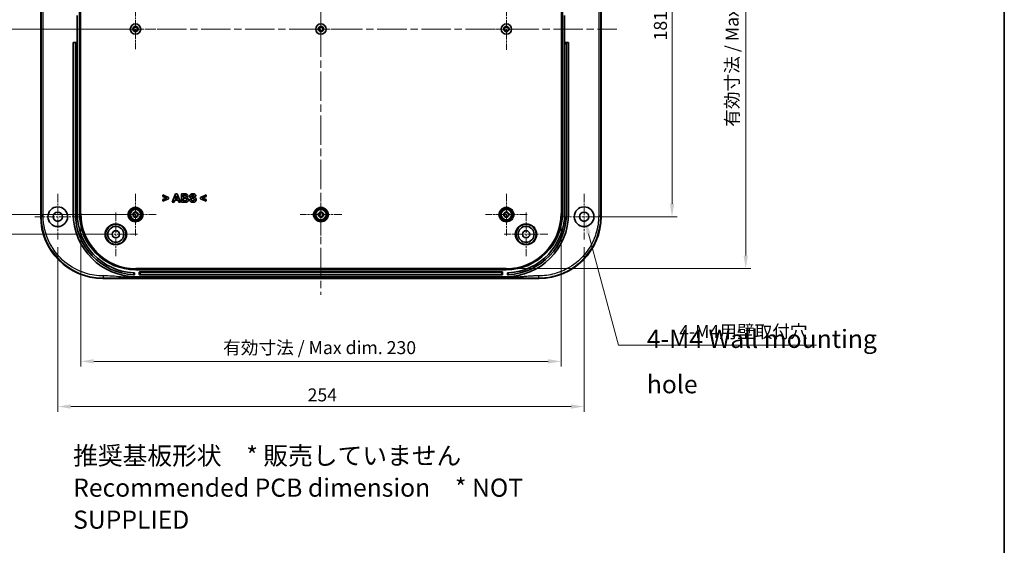
# Model space of a CAD drawing. Units: millimetres. Extents: x 36 to 5746, y 20 to 1004.
# Drawn here: x 4479 to 4954, y 494 to 748 of the extents above; entities that cross this region are included whole.
import ezdxf

# ---------------------------------------------------------------- set-up
doc = ezdxf.new("R2010")
doc.units = ezdxf.units.MM
doc.header["$LTSCALE"] = 2.5
doc.linetypes.add('CHAIN', pattern=[0.3543, 0.2362, -0.0295, 0.0591, -0.0295])
doc.layers.get('Defpoints').update_dxf_attribs({"lineweight": 25})
for name, color, linetype, lineweight in [('Border (ISO)', 7, 'Continuous', 35), ('Center Mark (ISO)', 131, 'Continuous', 18), ('Centerline (ISO)', 131, 'Continuous', 18), ('Dimension (ISO)', 7, 'Continuous', 18), ('Symbol (ISO)', 7, 'Continuous', 18), ('Visible (ISO)', 7, 'Continuous', 35), ('Visible Narrow (ISO)', 7, 'Continuous', 25)]:
    doc.layers.add(name, color=color, linetype=linetype, lineweight=lineweight)
doc.styles.add('Note Text (TK)', font='txt')
doc.dimstyles.new('Default - Method 1b (TK)', dxfattribs={"dimscale": 2.5, "dimtxt": 2.5, "dimasz": 2.5, "dimexe": 1, "dimexo": 1.5, "dimgap": 1, "dimtad": 1, "dimtoh": 1, "dimrnd": 1e-08, "dimdsep": 46, "dimtxsty": 'Note Text (TK)', "dimcen": 0.09, "dimdle": 5, "dimclrd": 100, "dimclre": 100, "dimclrt": 7, "dimadec": 1, "dimazin": 1, "dimtfac": 1, "dimtmove": 0, "dimatfit": 3, "dimfxl": 1, "dimtolj": 1, "dimlwd": -1, "dimlwe": -1, "dimarcsym": 0})

# ---------------------------------------------------------------- blocks, each defined once
blk = doc.blocks.new('図面枠 tk図枠')
at = {"layer": 'Border (ISO)'}
blk.add_line((405.5, 289), (405.5, 8), dxfattribs=at)
blk = doc.blocks.new('*D81')
at = {"layer": 'Defpoints', "color": 0}
for p in [(4534.45, 832.73), (4467.24, 743.23), (4534.45, 743.23)]:
    blk.add_point(p, dxfattribs=at)
at = {"layer": 'Dimension (ISO)', "color": 100}
for p, q in [((4530.7, 832.73), (4464.74, 832.73)), ((4467.24, 826.48), (4467.24, 749.48)), ((4530.7, 743.23), (4464.74, 743.23))]:
    blk.add_line(p, q, dxfattribs=at)
for points in [[(4466.2, 826.48), (4468.28, 826.48), (4467.24, 832.73)], [(4466.2, 749.48), (4468.28, 749.48), (4467.24, 743.23)]]:
    blk.add_solid(points, dxfattribs=at)
at = {"layer": 'Dimension (ISO)', "color": 7, "insert": (4461.61, 780.68), "char_height": 6.25, "attachment_point": 4, "rotation": 90, "style": 'Note Text (TK)'}
blk.add_mtext('\\A1;89.5', dxfattribs=at)
blk = doc.blocks.new('*D82')
at = {"layer": 'Defpoints', "color": 0}
for p in [(4534.45, 743.23), (4467.24, 653.73), (4534.45, 653.73)]:
    blk.add_point(p, dxfattribs=at)
at = {"layer": 'Dimension (ISO)', "color": 100}
for p, q in [((4530.7, 743.23), (4464.74, 743.23)), ((4467.24, 736.98), (4467.24, 659.98)), ((4530.7, 653.73), (4464.74, 653.73))]:
    blk.add_line(p, q, dxfattribs=at)
for points in [[(4466.2, 736.98), (4468.28, 736.98), (4467.24, 743.23)], [(4466.2, 659.98), (4468.28, 659.98), (4467.24, 653.73)]]:
    blk.add_solid(points, dxfattribs=at)
at = {"layer": 'Dimension (ISO)', "color": 7, "insert": (4461.61, 691.18), "char_height": 6.25, "attachment_point": 4, "rotation": 90, "style": 'Note Text (TK)'}
blk.add_mtext('\\A1;89.5', dxfattribs=at)
blk = doc.blocks.new('*D83')
at = {"layer": 'Defpoints', "color": 0}
for p in [(4524.95, 842.23), (4444.31, 644.23), (4524.95, 644.23)]:
    blk.add_point(p, dxfattribs=at)
at = {"layer": 'Dimension (ISO)', "color": 100}
for p, q in [((4521.2, 842.23), (4441.81, 842.23)), ((4444.31, 835.98), (4444.31, 650.48)), ((4521.2, 644.23), (4441.81, 644.23))]:
    blk.add_line(p, q, dxfattribs=at)
for points in [[(4443.27, 835.98), (4445.36, 835.98), (4444.31, 842.23)], [(4443.27, 650.48), (4445.36, 650.48), (4444.31, 644.23)]]:
    blk.add_solid(points, dxfattribs=at)
at = {"layer": 'Dimension (ISO)', "color": 7, "insert": (4438.69, 737.1), "char_height": 6.25, "attachment_point": 4, "rotation": 90, "style": 'Note Text (TK)'}
blk.add_mtext('\\A1;198', dxfattribs=at)
blk = doc.blocks.new('*D87')
at = {"layer": 'Defpoints', "color": 0}
for p in [(4508.08, 654.23), (4739.83, 654.23), (4739.83, 582.95)]:
    blk.add_point(p, dxfattribs=at)
at = {"layer": 'Dimension (ISO)', "color": 100}
for p, q in [((4508.08, 650.48), (4508.08, 580.45)), ((4739.83, 650.48), (4739.83, 580.45)), ((4514.33, 582.95), (4733.58, 582.95))]:
    blk.add_line(p, q, dxfattribs=at)
for points in [[(4514.33, 584), (4514.33, 581.91), (4508.08, 582.95)], [(4733.58, 584), (4733.58, 581.91), (4739.83, 582.95)]]:
    blk.add_solid(points, dxfattribs=at)
at = {"layer": 'Dimension (ISO)', "color": 7, "insert": (4574.81, 589.57), "char_height": 6.25, "attachment_point": 4, "style": 'Note Text (TK)'}
blk.add_mtext('\\A1; 有効寸法 / Max dim. 230', dxfattribs=at)
blk = doc.blocks.new('*D88')
at = {"layer": 'Defpoints', "color": 0}
for p in [(4713.35, 858.7), (4713.35, 627.75), (4828.97, 627.75)]:
    blk.add_point(p, dxfattribs=at)
at = {"layer": 'Dimension (ISO)', "color": 100}
for p, q in [((4717.1, 858.7), (4831.47, 858.7)), ((4828.97, 852.45), (4828.97, 634)), ((4717.1, 627.75), (4831.47, 627.75))]:
    blk.add_line(p, q, dxfattribs=at)
for points in [[(4827.93, 852.45), (4830.01, 852.45), (4828.97, 858.7)], [(4827.93, 634), (4830.01, 634), (4828.97, 627.75)]]:
    blk.add_solid(points, dxfattribs=at)
at = {"layer": 'Dimension (ISO)', "color": 7, "insert": (4822.35, 694.17), "char_height": 6.25, "attachment_point": 4, "rotation": 90, "style": 'Note Text (TK)'}
blk.add_mtext('\\A1; 有効寸法 / Max dim. 229', dxfattribs=at)
blk = doc.blocks.new('*D90')
at = {"layer": 'Defpoints', "color": 0}
for p in [(4750.37, 654.9), (4751.54, 650.55)]:
    blk.add_point(p, dxfattribs=at)
at = {"layer": 'Dimension (ISO)', "color": 100}
for p, q in [((4750.73, 652.73), (4751.18, 652.73)), ((4750.95, 652.5), (4750.95, 652.95)), ((4767.56, 590.73), (4753.15, 644.52)), ((4863.07, 590.73), (4767.56, 590.73))]:
    blk.add_line(p, q, dxfattribs=at)
blk.add_solid([(4754.16, 644.79), (4752.15, 644.25), (4751.54, 650.55)], dxfattribs=at)
at = {"layer": 'Dimension (ISO)', "color": 7, "insert": (4794.93, 597.34), "char_height": 6.25, "attachment_point": 4, "style": 'Note Text (TK)'}
blk.add_mtext('\\A1; 4-M4用壁取付穴', dxfattribs=at)
blk = doc.blocks.new('*D101')
at = {"layer": 'Defpoints', "color": 0}
for p in [(4496.95, 641.73), (4750.95, 641.73), (4750.95, 561.16)]:
    blk.add_point(p, dxfattribs=at)
at = {"layer": 'Dimension (ISO)', "color": 100}
for p, q in [((4496.95, 637.98), (4496.95, 558.66)), ((4750.95, 637.98), (4750.95, 558.66)), ((4503.2, 561.16), (4744.7, 561.16))]:
    blk.add_line(p, q, dxfattribs=at)
for points in [[(4503.2, 562.2), (4503.2, 560.12), (4496.95, 561.16)], [(4744.7, 562.2), (4744.7, 560.12), (4750.95, 561.16)]]:
    blk.add_solid(points, dxfattribs=at)
at = {"layer": 'Dimension (ISO)', "color": 7, "insert": (4617.51, 566.78), "char_height": 6.25, "attachment_point": 4, "style": 'Note Text (TK)'}
blk.add_mtext('\\A1;254', dxfattribs=at)
blk = doc.blocks.new('*D102')
at = {"layer": 'Defpoints', "color": 0}
for p in [(4750.95, 833.73), (4750.95, 652.73), (4793.39, 652.73)]:
    blk.add_point(p, dxfattribs=at)
at = {"layer": 'Dimension (ISO)', "color": 100}
for p, q in [((4754.7, 833.73), (4795.89, 833.73)), ((4793.39, 827.48), (4793.39, 658.98)), ((4754.7, 652.73), (4795.89, 652.73))]:
    blk.add_line(p, q, dxfattribs=at)
for points in [[(4792.35, 827.48), (4794.44, 827.48), (4793.39, 833.73)], [(4792.35, 658.98), (4794.44, 658.98), (4793.39, 652.73)]]:
    blk.add_solid(points, dxfattribs=at)
at = {"layer": 'Dimension (ISO)', "color": 7, "insert": (4787.77, 737.74), "char_height": 6.25, "attachment_point": 4, "rotation": 90, "style": 'Note Text (TK)'}
blk.add_mtext('\\A1;181', dxfattribs=at)

msp = doc.modelspace()

# ---------------------------------------------------------------- linework, layer by layer
at = {"layer": 'Center Mark (ISO)', "linetype": 'CHAIN', "ltscale": 6.189915}
for p, q in [((4534.4532, 752.975), (4534.4532, 733.4782)), ((4544.2016, 743.2266), (4524.7048, 743.2266))]:
    msp.add_line(p, q, dxfattribs=at)
at = {"layer": 'Center Mark (ISO)', "linetype": 'CHAIN', "ltscale": 6.381405}
for p, q in [((4623.9532, 753.2766), (4623.9532, 733.1766)), ((4713.4532, 753.2766), (4713.4532, 733.1766)), ((4634.0032, 743.2266), (4613.9032, 743.2266)), ((4723.5032, 743.2266), (4703.4032, 743.2266)), ((4534.4532, 663.7766), (4534.4532, 643.6766)), ((4623.9532, 663.7766), (4623.9532, 643.6766)), ((4713.4532, 663.7766), (4713.4532, 643.6766)), ((4544.5032, 653.7266), (4524.4032, 653.7266)), ((4634.0032, 653.7266), (4613.9032, 653.7266)), ((4723.5032, 653.7266), (4703.4032, 653.7266))]:
    msp.add_line(p, q, dxfattribs=at)
at = {"layer": 'Center Mark (ISO)', "linetype": 'CHAIN', "ltscale": 6.984632}
for p, q in [((4496.9532, 663.7266), (4496.9532, 641.7266)), ((4750.9532, 663.7266), (4750.9532, 641.7266)), ((4507.9532, 652.7266), (4485.9532, 652.7266)), ((4761.9532, 652.7266), (4739.9532, 652.7266))]:
    msp.add_line(p, q, dxfattribs=at)
at = {"layer": 'Center Mark (ISO)', "linetype": 'CHAIN', "ltscale": 6.667144}
for p, q in [((4524.9532, 654.7266), (4524.9532, 633.7266)), ((4722.9532, 654.7266), (4722.9532, 633.7266)), ((4535.4532, 644.2266), (4514.4532, 644.2266)), ((4733.4532, 644.2266), (4712.4532, 644.2266))]:
    msp.add_line(p, q, dxfattribs=at)
at = {"layer": 'Centerline (ISO)', "linetype": 'CHAIN', "ltscale": 23.990969}
for p, q in [((4623.9532, 871.4766), (4623.9532, 614.9766)), ((4481.1655, 743.2266), (4766.7409, 743.2266))]:
    msp.add_line(p, q, dxfattribs=at)
at = {"layer": 'Visible (ISO)'}
for p, q in [((4488.7032, 652.9544), (4488.7032, 833.4987)), ((4507.4532, 654.2266), (4507.4532, 832.2266)), ((4740.4532, 832.2266), (4740.4532, 654.2266)), ((4759.2032, 833.4987), (4759.2032, 652.9544)), ((4506.3532, 749.7266), (4506.3532, 736.7266)), ((4741.5532, 736.7266), (4741.5532, 749.7266)), ((4504.4532, 736.7266), (4505.4532, 736.7266)), ((4504.4532, 654.2266), (4504.4532, 736.7266)), ((4506.3532, 736.7266), (4505.4532, 736.7266)), ((4505.4532, 736.0266), (4505.4532, 736.7266)), ((4506.3532, 736.7266), (4506.3532, 736.0266)), ((4742.4532, 736.7266), (4741.5532, 736.7266)), ((4741.5532, 736.0266), (4741.5532, 736.7266)), ((4742.4532, 736.7266), (4742.4532, 736.0266)), ((4742.4532, 736.7266), (4743.4532, 736.7266)), ((4743.4532, 736.7266), (4743.4532, 654.2266)), ((4505.4532, 736.0266), (4505.4532, 654.2266)), ((4506.3532, 736.0266), (4506.3532, 654.2266)), ((4741.5532, 654.2266), (4741.5532, 736.0266)), ((4742.4532, 654.2266), (4742.4532, 736.0266)), ((4550.3933, 662.033), (4547.6494, 663.222)), ((4547.6494, 663.222), (4547.6494, 662.4537)), ((4547.6494, 662.4537), (4549.564, 661.7068)), ((4549.564, 661.7068), (4547.6494, 660.9537)), ((4547.6494, 660.1824), (4550.3933, 661.3775)), ((4547.6494, 660.9537), (4547.6494, 660.1824)), ((4550.3933, 661.3775), (4550.3933, 662.033)), ((4553.7591, 663.7281), (4552.2042, 659.7281)), ((4553.0609, 659.7281), (4553.3933, 660.6366)), ((4553.3933, 660.6366), (4554.9908, 660.6366)), ((4553.6372, 661.3135), (4554.1798, 662.7952)), ((4554.7317, 661.3135), (4553.6372, 661.3135)), ((4554.6189, 663.7281), (4553.7591, 663.7281)), ((4554.1798, 662.7952), (4554.7317, 661.3135)), ((4556.2164, 659.7281), (4554.6189, 663.7281)), ((4554.9908, 660.6366), (4555.3384, 659.7281)), ((4558.25, 663.7281), (4556.6494, 663.7281)), ((4556.6494, 663.7281), (4556.6494, 659.7281)), ((4557.4573, 663.0635), (4557.9207, 663.0635)), ((4557.4573, 662.1397), (4557.4573, 663.0635)), ((4557.9878, 662.1397), (4557.4573, 662.1397)), ((4557.4573, 661.4751), (4558.1128, 661.4751)), ((4557.4573, 660.4049), (4557.4573, 661.4751)), ((4561.2652, 661.1092), (4560.4786, 661.033)), ((4562.8079, 662.5482), (4563.6158, 662.5848)), ((4568.5579, 663.222), (4565.817, 662.036)), ((4565.817, 662.036), (4565.817, 661.3744)), ((4565.817, 661.3744), (4568.5579, 660.1824)), ((4566.6494, 661.7129), (4568.5579, 662.4446)), ((4568.5579, 660.9537), (4566.6494, 661.7129)), ((4568.5579, 662.4446), (4568.5579, 663.222)), ((4568.5579, 660.1824), (4568.5579, 660.9537)), ((4552.2042, 659.7281), (4553.0609, 659.7281)), ((4555.3384, 659.7281), (4556.2164, 659.7281)), ((4556.6494, 659.7281), (4558.0122, 659.7281)), ((4558.2073, 660.4049), (4557.4573, 660.4049)), ((4729.2254, 622.9766), (4518.681, 622.9766)), ((4533.9532, 624.7435), (4533.9532, 625.6441)), ((4713.3532, 627.1266), (4534.5532, 627.1266)), ((4712.9532, 623.7266), (4534.9532, 623.7266)), ((4712.1718, 623.2266), (4535.7346, 623.2266)), ((4536.3032, 624.8266), (4536.3032, 626.0266)), ((4536.4032, 626.1266), (4711.5032, 626.1266)), ((4711.5032, 624.7266), (4536.4032, 624.7266)), ((4711.6032, 626.0266), (4711.6032, 624.8266)), ((4713.9532, 625.6441), (4713.9532, 624.7435))]:
    msp.add_line(p, q, dxfattribs=at)
for centre, radius in [((4534.4532, 743.2266), 2.5262), ((4534.4532, 743.2266), 2.5), ((4534.4532, 743.2266), 1.3), ((4534.4532, 743.2266), 0.9984), ((4534.4532, 743.2266), 0.9686), ((4623.9532, 743.2266), 2.5262), ((4623.9532, 743.2266), 2.5), ((4623.9532, 743.2266), 1.3), ((4623.9532, 743.2266), 0.9984), ((4623.9532, 743.2266), 0.9686), ((4713.4532, 743.2266), 2.5262), ((4713.4532, 743.2266), 2.5), ((4713.4532, 743.2266), 1.3), ((4713.4532, 743.2266), 0.9984), ((4713.4532, 743.2266), 0.9686), ((4496.9532, 652.7266), 4.75), ((4534.4532, 653.7266), 2.5), ((4623.9532, 653.7266), 2.5), ((4713.4532, 653.7266), 2.5), ((4750.9532, 652.7266), 4.75), ((4496.9532, 652.7266), 2.25), ((4534.4532, 653.7266), 1.3), ((4534.4532, 653.7266), 0.9984), ((4534.4532, 653.7266), 0.9686), ((4623.9532, 653.7266), 1.3), ((4623.9532, 653.7266), 0.9984), ((4623.9532, 653.7266), 0.9686), ((4713.4532, 653.7266), 1.3), ((4713.4532, 653.7266), 0.9984), ((4713.4532, 653.7266), 0.9686), ((4750.9532, 652.7266), 2.25), ((4524.9532, 644.2266), 4.8548), ((4524.9532, 644.2266), 3.8495), ((4722.9532, 644.2266), 4.8548), ((4722.9532, 644.2266), 3.8495), ((4524.9532, 644.2266), 1.75), ((4722.9532, 644.2266), 1.75)]:
    msp.add_circle(centre, radius, dxfattribs=at)
for centre, radius, start, end in [((4534.9532, 654.2266), 30.5, 180, 270), ((4534.9532, 654.2266), 29.5, 180, 267.085398), ((4534.9532, 654.2266), 28.6, 180, 266.993597), ((4534.5532, 654.2266), 27.1, 180, 270), ((4712.9532, 654.2266), 30.5, 270, 0), ((4713.3532, 654.2266), 27.1, 270, 0), ((4712.9532, 654.2266), 29.5, 272.914602, 0), ((4712.9532, 654.2266), 28.6, 273.006403, 0), ((4536.4032, 626.0266), 0.1, 90, 180), ((4536.4032, 624.8266), 0.1, 180, 270), ((4711.5032, 626.0266), 0.1, 0, 90), ((4711.5032, 624.8266), 0.1, 270, 0)]:
    msp.add_arc(centre, radius, start, end, dxfattribs=at)
for centre, major_axis in [((4518.7254, 652.9988), (-21.2446, -21.2446)), ((4729.181, 652.9988), (21.2446, -21.2446))]:
    msp.add_ellipse(centre, major_axis=major_axis, ratio=0.99852398, start_param=5.4985257, end_param=7.06784492, dxfattribs=at)
for points, knots in [([(4557.9207, 663.0635), (4558.0609, 663.0635), (4558.2384, 663.0629), (4558.4568, 663.0591), (4558.5616, 663.0565), (4558.6128, 663.0513)], [-0.0440777263, -0.0440777263, -0.0440777263, -0.0440777263, -0.0154293347, -0.0154293347, 0, 0, 0, 0]), ([(4558.5762, 662.1519), (4558.529, 662.1469), (4558.4456, 662.1443), (4558.2517, 662.1403), (4558.1061, 662.1397), (4557.9878, 662.1397)], [-0.0575916287, -0.0575916287, -0.0575916287, -0.0575916287, -0.0354843004, -0.0354843004, 0, 0, 0, 0]), ([(4558.1128, 661.4751), (4558.269, 661.4751), (4558.4697, 661.4716), (4558.7563, 661.4417), (4558.8246, 661.423), (4558.941, 661.37), (4558.9914, 661.3368), (4559.0765, 661.2512), (4559.1091, 661.2012), (4559.1596, 661.077), (4559.1707, 661.0034), (4559.1707, 660.9293)], [-0.103317018, -0.103317018, -0.103317018, -0.103317018, -0.078676617, -0.078676617, -0.058485535, -0.058485535, -0.040230082, -0.040230082, -0.022226735, -0.022226735, 0, 0, 0, 0]), ([(4559.8079, 662.722), (4559.8079, 662.8004), (4559.7994, 662.8782), (4559.7626, 663.0279), (4559.7354, 663.0979), (4559.6649, 663.2268), (4559.5892, 663.352), (4559.3608, 663.5435), (4559.2453, 663.61), (4558.9909, 663.6894), (4558.7977, 663.7281), (4558.25, 663.7281)], [-1.24177138, -1.24177138, -1.24177138, -1.24177138, -0.9344615, -0.9344615, -0.63752304, -0.63752304, -0.35903964, -0.35903964, -0.16430657, -0.16430657, 0, 0, 0, 0]), ([(4559.0213, 662.6092), (4559.0213, 662.5576), (4559.0151, 662.5059), (4558.9854, 662.4113), (4558.9639, 662.3698), (4558.8992, 662.2878), (4558.8539, 662.251), (4558.7341, 662.184), (4558.6556, 662.1624), (4558.5762, 662.1519)], [-0.0709940377, -0.0709940377, -0.0709940377, -0.0709940377, -0.0554555141, -0.0554555141, -0.0411635582, -0.0411635582, -0.024021654, -0.024021654, 0, 0, 0, 0]), ([(4558.6128, 663.0513), (4558.6736, 663.0431), (4558.7349, 663.0282), (4558.8343, 662.9824), (4558.8739, 662.9561), (4558.9346, 662.8944), (4558.9654, 662.8546), (4559.0121, 662.7383), (4559.0213, 662.6737), (4559.0213, 662.6092)], [-0.0893910057, -0.0893910057, -0.0893910057, -0.0893910057, -0.0602994646, -0.0602994646, -0.0375800414, -0.0375800414, -0.0193540461, -0.0193540461, 0, 0, 0, 0]), ([(4559.1707, 660.9293), (4559.1707, 660.8741), (4559.165, 660.8185), (4559.1375, 660.7175), (4559.1178, 660.6727), (4559.0495, 660.5729), (4558.9982, 660.5315), (4558.899, 660.4669), (4558.8325, 660.4424), (4558.7622, 660.4293)], [-0.0560299477, -0.0560299477, -0.0560299477, -0.0560299477, -0.0451961191, -0.0451961191, -0.0354926597, -0.0354926597, -0.0214761526, -0.0214761526, 0, 0, 0, 0]), ([(4558.9878, 659.7555), (4559.1205, 659.7707), (4559.2515, 659.8023), (4559.5126, 659.9211), (4559.6059, 660), (4559.7914, 660.1865), (4559.8658, 660.3239), (4559.9722, 660.5829), (4560.003, 660.7333), (4560.003, 660.8897)], [-0.120271086, -0.120271086, -0.120271086, -0.120271086, -0.103370378, -0.103370378, -0.083992399, -0.083992399, -0.046921211, -0.046921211, 0, 0, 0, 0]), ([(4559.2469, 661.8562), (4559.3559, 661.9062), (4559.4537, 661.9728), (4559.6257, 662.1485), (4559.6927, 662.2536), (4559.7852, 662.4751), (4559.8079, 662.5964), (4559.8079, 662.722)], [-0.104684985, -0.104684985, -0.104684985, -0.104684985, -0.072006761, -0.072006761, -0.037693897, -0.037693897, 0, 0, 0, 0]), ([(4560.003, 660.8897), (4560.003, 660.9772), (4559.9937, 661.0641), (4559.9528, 661.2301), (4559.9228, 661.3072), (4559.8342, 661.4661), (4559.7615, 661.5663), (4559.5287, 661.7507), (4559.3914, 661.814), (4559.2469, 661.8562)], [-0.165378611, -0.165378611, -0.165378611, -0.165378611, -0.126322738, -0.126322738, -0.089071229, -0.089071229, -0.045144056, -0.045144056, 0, 0, 0, 0]), ([(4560.4786, 661.033), (4560.5025, 660.8297), (4560.5513, 660.6271), (4560.7101, 660.2914), (4560.8047, 660.1571), (4561.0173, 659.958), (4561.1532, 659.8562), (4561.6038, 659.6884), (4561.8727, 659.658), (4562.1311, 659.658)], [-0.342476757, -0.342476757, -0.342476757, -0.342476757, -0.233090613, -0.233090613, -0.144055203, -0.144055203, -0.077501848, -0.077501848, 0, 0, 0, 0]), ([(4562.0823, 663.7952), (4561.9352, 663.7952), (4561.7861, 663.7846), (4561.5152, 663.7348), (4561.3906, 663.6991), (4561.1458, 663.5898), (4561.0297, 663.5152), (4560.8089, 663.2973), (4560.7396, 663.1677), (4560.6476, 662.9477), (4560.6219, 662.8161), (4560.6219, 662.6793)], [-0.145618462, -0.145618462, -0.145618462, -0.145618462, -0.119252184, -0.119252184, -0.096242007, -0.096242007, -0.07153934, -0.07153934, -0.041030215, -0.041030215, 0, 0, 0, 0]), ([(4560.6219, 662.6793), (4560.6219, 662.6001), (4560.6297, 662.5215), (4560.6631, 662.3692), (4560.6878, 662.2972), (4560.7858, 662.093), (4560.8791, 661.9772), (4560.9908, 661.8775)], [-0.091688743, -0.091688743, -0.091688743, -0.091688743, -0.0679250192, -0.0679250192, -0.0449334892, -0.0449334892, 0, 0, 0, 0]), ([(4560.9908, 661.8775), (4561.0881, 661.7904), (4561.2159, 661.7193), (4561.5233, 661.5856), (4561.7192, 661.5267), (4561.9024, 661.4812)], [-0.100329197, -0.100329197, -0.100329197, -0.100329197, -0.056625499, -0.056625499, 0, 0, 0, 0]), ([(4562.1372, 660.3409), (4562.036, 660.3409), (4561.9336, 660.3516), (4561.7464, 660.4043), (4561.6627, 660.4433), (4561.528, 660.5441), (4561.4619, 660.6086), (4561.3316, 660.8299), (4561.2897, 660.9708), (4561.2652, 661.1092)], [-0.167147862, -0.167147862, -0.167147862, -0.167147862, -0.120194575, -0.120194575, -0.07692391, -0.07692391, -0.042157987, -0.042157987, 0, 0, 0, 0]), ([(4561.3933, 662.7342), (4561.3933, 662.7625), (4561.3964, 662.7906), (4561.4106, 662.8441), (4561.421, 662.8687), (4561.4571, 662.9284), (4561.4869, 662.9588), (4561.5213, 662.9842)], [-0.0294224077, -0.0294224077, -0.0294224077, -0.0294224077, -0.0209300796, -0.0209300796, -0.0128299621, -0.0128299621, 0, 0, 0, 0]), ([(4561.5122, 662.4903), (4561.491, 662.5088), (4561.4715, 662.5291), (4561.439, 662.5724), (4561.426, 662.5947), (4561.4005, 662.6556), (4561.3933, 662.6942), (4561.3933, 662.7342)], [-0.0282233336, -0.0282233336, -0.0282233336, -0.0282233336, -0.0197959691, -0.0197959691, -0.0119986558, -0.0119986558, 0, 0, 0, 0]), ([(4563.7317, 660.8927), (4563.7317, 661.0214), (4563.718, 661.1512), (4563.6474, 661.4019), (4563.5959, 661.4997), (4563.4522, 661.7051), (4563.3451, 661.8055), (4562.9156, 662.0774), (4562.4663, 662.1742), (4562.0392, 662.2751), (4561.8005, 662.3401), (4561.5936, 662.4362), (4561.5468, 662.4617), (4561.5122, 662.4903)], [-0.152923344, -0.152923344, -0.152923344, -0.152923344, -0.139889214, -0.139889214, -0.12654124, -0.12654124, -0.106828023, -0.106828023, -0.059518829, -0.059518829, -0.013474206, -0.013474206, 0, 0, 0, 0]), ([(4561.5213, 662.9842), (4561.5923, 663.0355), (4561.6736, 663.0697), (4561.8599, 663.118), (4561.9683, 663.1275), (4562.0731, 663.1275)], [-0.0577138636, -0.0577138636, -0.0577138636, -0.0577138636, -0.0314559878, -0.0314559878, 0, 0, 0, 0]), ([(4561.9024, 661.4812), (4562.0319, 661.4492), (4562.1872, 661.4101), (4562.3922, 661.355), (4562.4896, 661.328), (4562.5488, 661.3074)], [-0.0512810187, -0.0512810187, -0.0512810187, -0.0512810187, -0.0188027073, -0.0188027073, 0, 0, 0, 0]), ([(4562.0731, 663.1275), (4562.1857, 663.1275), (4562.3061, 663.1164), (4562.4733, 663.0618), (4562.5305, 663.0342), (4562.6336, 662.9546), (4562.676, 662.903), (4562.761, 662.7547), (4562.7907, 662.6502), (4562.8079, 662.5482)], [-0.104006057, -0.104006057, -0.104006057, -0.104006057, -0.070130041, -0.070130041, -0.05120886, -0.05120886, -0.031017229, -0.031017229, 0, 0, 0, 0]), ([(4563.6158, 662.5848), (4563.6128, 662.6747), (4563.6025, 662.7642), (4563.5645, 662.934), (4563.5381, 663.0136), (4563.4399, 663.2253), (4563.3522, 663.3425), (4563.1666, 663.5121), (4563.0411, 663.6095), (4562.5957, 663.7681), (4562.3319, 663.7952), (4562.0823, 663.7952)], [-0.352498404, -0.352498404, -0.352498404, -0.352498404, -0.293839028, -0.293839028, -0.238916938, -0.238916938, -0.141583427, -0.141583427, -0.074873527, -0.074873527, 0, 0, 0, 0]), ([(4562.1311, 659.658), (4562.2938, 659.658), (4562.4601, 659.6687), (4562.7569, 659.7201), (4562.8926, 659.7567), (4563.1549, 659.871), (4563.2778, 659.9504), (4563.5197, 660.1894), (4563.598, 660.3383), (4563.7018, 660.5867), (4563.7317, 660.7367), (4563.7317, 660.8927)], [-0.160076659, -0.160076659, -0.160076659, -0.160076659, -0.131362708, -0.131362708, -0.106934153, -0.106934153, -0.080767854, -0.080767854, -0.046804675, -0.046804675, 0, 0, 0, 0]), ([(4562.9238, 660.8927), (4562.9238, 660.8585), (4562.9202, 660.8247), (4562.9055, 660.7584), (4562.8945, 660.7267), (4562.8486, 660.6306), (4562.8026, 660.5742), (4562.7027, 660.484), (4562.6368, 660.4354), (4562.4069, 660.3548), (4562.268, 660.3409), (4562.1372, 660.3409)], [-0.149540272, -0.149540272, -0.149540272, -0.149540272, -0.130917746, -0.130917746, -0.112549675, -0.112549675, -0.072934616, -0.072934616, -0.03925561, -0.03925561, 0, 0, 0, 0]), ([(4562.5488, 661.3074), (4562.6032, 661.2881), (4562.6592, 661.2648), (4562.7495, 661.2144), (4562.7889, 661.1876), (4562.8586, 661.1181), (4562.8812, 661.0788), (4562.9155, 660.9957), (4562.9238, 660.9447), (4562.9238, 660.8927)], [-0.0492795866, -0.0492795866, -0.0492795866, -0.0492795866, -0.0367929011, -0.0367929011, -0.0269735347, -0.0269735347, -0.015583217, -0.015583217, 0, 0, 0, 0]), ([(4558.0122, 659.7281), (4558.2075, 659.7296), (4558.4447, 659.7325), (4558.7498, 659.7411), (4558.9, 659.7464), (4558.9878, 659.7555)], [-0.0747276241, -0.0747276241, -0.0747276241, -0.0747276241, -0.0264696444, -0.0264696444, 0, 0, 0, 0]), ([(4558.7622, 660.4293), (4558.7173, 660.4199), (4558.642, 660.4144), (4558.4535, 660.4061), (4558.3184, 660.4049), (4558.2073, 660.4049)], [-0.0561003899, -0.0561003899, -0.0561003899, -0.0561003899, -0.0333434365, -0.0333434365, 0, 0, 0, 0]), ([(4533.9532, 625.6441), (4533.9532, 625.6441), (4533.9407, 625.6445), (4533.8896, 625.6464), (4533.8511, 625.6478), (4533.7624, 625.6513), (4533.7061, 625.6537), (4533.5829, 625.6594), (4533.516, 625.6626), (4533.4532, 625.6659)], [0.1507818653, 0.1507818653, 0.1507818653, 0.1507818653, 0.16961911, 0.16961911, 0.1884563546, 0.1884563546, 0.2073071698, 0.2073071698, 0.2261579849, 0.2261579849, 0.2261579849, 0.2261579849]), ([(4533.4532, 624.7647), (4533.516, 624.7615), (4533.5829, 624.7584), (4533.7062, 624.7529), (4533.7624, 624.7506), (4533.8512, 624.7471), (4533.8897, 624.7457), (4533.9407, 624.744), (4533.9532, 624.7435), (4533.9532, 624.7435)], [-0.0753737855, -0.0753737855, -0.0753737855, -0.0753737855, -0.0565197094, -0.0565197094, -0.0376656332, -0.0376656332, -0.0188328166, -0.0188328166, 0, 0, 0, 0]), ([(4714.4532, 625.6659), (4714.3904, 625.6626), (4714.3235, 625.6594), (4714.2003, 625.6537), (4714.144, 625.6513), (4714.0552, 625.6478), (4714.0168, 625.6464), (4713.9658, 625.6445), (4713.9532, 625.6441), (4713.9532, 625.6441)], [0.0754057459, 0.0754057459, 0.0754057459, 0.0754057459, 0.0942610862, 0.0942610862, 0.1131164265, 0.1131164265, 0.1319491459, 0.1319491459, 0.1507818653, 0.1507818653, 0.1507818653, 0.1507818653]), ([(4713.9532, 624.7435), (4713.9532, 624.7435), (4713.9658, 624.744), (4714.0168, 624.7457), (4714.0552, 624.7471), (4714.144, 624.7506), (4714.2003, 624.7529), (4714.3235, 624.7584), (4714.3904, 624.7615), (4714.4532, 624.7647)], [0.1507754091, 0.1507754091, 0.1507754091, 0.1507754091, 0.1696082258, 0.1696082258, 0.1884410424, 0.1884410424, 0.2072951185, 0.2072951185, 0.2261491946, 0.2261491946, 0.2261491946, 0.2261491946])]:
    msp.add_open_spline(points, degree=3, knots=knots, dxfattribs=at)
at = {"layer": 'Visible Narrow (ISO)'}
for p, q in [((4507.576, 832.2266), (4507.576, 654.2266)), ((4508.0757, 654.2266), (4508.0757, 832.2266)), ((4739.8307, 832.2266), (4739.8307, 654.2266)), ((4740.3304, 654.2266), (4740.3304, 832.2266)), ((4505.4532, 736.0266), (4506.3532, 736.0266)), ((4741.5532, 736.0266), (4742.4532, 736.0266)), ((4488.9162, 653.1674), (4488.7032, 652.9544)), ((4507.4532, 654.2266), (4507.576, 654.2266)), ((4507.576, 654.2266), (4508.0757, 654.2266)), ((4739.8307, 654.2266), (4740.3304, 654.2266)), ((4740.4532, 654.2266), (4740.3304, 654.2266)), ((4759.2032, 652.9544), (4758.9902, 653.1674)), ((4534.5532, 627.2494), (4534.5532, 627.7491)), ((4713.3532, 627.7491), (4534.5532, 627.7491)), ((4534.5532, 627.1266), (4534.5532, 627.2494)), ((4534.5532, 627.2494), (4713.3532, 627.2494)), ((4713.3532, 627.2494), (4713.3532, 627.7491)), ((4713.3532, 627.1266), (4713.3532, 627.2494)), ((4518.681, 622.9766), (4518.8941, 623.1896)), ((4533.4532, 625.6659), (4533.4532, 624.7647)), ((4536.8032, 626.0231), (4536.8032, 626.1266)), ((4536.8032, 626.0231), (4711.1032, 626.0231)), ((4536.8032, 624.8231), (4536.8032, 626.0231)), ((4536.8032, 624.7266), (4536.8032, 624.8231)), ((4711.1032, 624.8231), (4536.8032, 624.8231)), ((4711.1032, 626.0231), (4711.1032, 626.1266)), ((4711.1032, 626.0231), (4711.1032, 624.8231)), ((4711.1032, 624.7266), (4711.1032, 624.8231)), ((4714.4532, 624.7647), (4714.4532, 625.6659)), ((4729.0124, 623.1896), (4729.2254, 622.9766))]:
    msp.add_line(p, q, dxfattribs=at)
for centre, radius in [((4534.4532, 653.7266), 3.5994), ((4534.4532, 653.7266), 3.2494), ((4534.4532, 653.7266), 3.2491), ((4534.4532, 653.7266), 2.8991), ((4534.4532, 653.7266), 2.8783), ((4534.4532, 653.7266), 2.5283), ((4623.9532, 653.7266), 3.5994), ((4623.9532, 653.7266), 3.2494), ((4623.9532, 653.7266), 3.2491), ((4623.9532, 653.7266), 2.8991), ((4623.9532, 653.7266), 2.8783), ((4623.9532, 653.7266), 2.5283), ((4713.4532, 653.7266), 3.5994), ((4713.4532, 653.7266), 3.2494), ((4713.4532, 653.7266), 3.2491), ((4713.4532, 653.7266), 2.8991), ((4713.4532, 653.7266), 2.8783), ((4713.4532, 653.7266), 2.5283), ((4524.9532, 644.2266), 5.1872), ((4524.9532, 644.2266), 4.8872), ((4722.9532, 644.2266), 5.1872), ((4722.9532, 644.2266), 4.8872)]:
    msp.add_circle(centre, radius, dxfattribs=at)
for centre, radius, start, end in [((4534.5532, 654.2266), 26.9772, 180, 270), ((4534.5532, 654.2266), 26.4775, 180, 270), ((4713.3532, 654.2266), 26.4775, 270, 0), ((4713.3532, 654.2266), 26.9772, 270, 0)]:
    msp.add_arc(centre, radius, start, end, dxfattribs=at)
for centre, major_axis, start_param, end_param in [((4536.8032, 626.0266), (0.5, 0), 3.14159265, 4.71238898), ((4536.8032, 624.8266), (-0.5, 0), 0, 1.57079633), ((4711.1032, 626.0266), (0.5, 0), 4.71238898, 6.28318531), ((4711.1032, 624.8266), (-0.5, 0), 1.57079633, 3.14159265)]:
    msp.add_ellipse(centre, major_axis=major_axis, ratio=0.0069799, start_param=start_param, end_param=end_param, dxfattribs=at)
for points, knots in [([(4488.9162, 833.2857), (4488.9162, 826.267), (4488.9162, 819.2654), (4488.9162, 799.2462), (4488.9162, 786.241), (4488.9162, 763.2323), (4488.9162, 753.2288), (4488.9162, 728.2233), (4488.9162, 713.2219), (4488.9162, 688.2112), (4488.9162, 678.2173), (4488.9162, 663.1912), (4488.9162, 658.1879), (4488.9162, 653.1674)], [-24.25168915, -24.25168915, -24.25168915, -24.25168915, -22.14895579, -22.14895579, -18.24651809, -18.24651809, -15.24577923, -15.24577923, -10.74467107, -10.74467107, -7.7439326, -7.7439326, -6.2398693, -6.2398693, -6.2398693, -6.2398693]), ([(4489.9155, 653.1674), (4489.9155, 658.1879), (4489.9155, 663.1912), (4489.9155, 678.2173), (4489.9155, 688.2112), (4489.9155, 713.2219), (4489.9155, 728.2233), (4489.9155, 753.2288), (4489.9155, 763.2323), (4489.9155, 786.241), (4489.9155, 799.2462), (4489.9155, 819.2654), (4489.9155, 826.267), (4489.9155, 833.2857)], [6.2398693, 6.2398693, 6.2398693, 6.2398693, 7.7439326, 7.7439326, 10.74467107, 10.74467107, 15.24577923, 15.24577923, 18.24651809, 18.24651809, 22.14895579, 22.14895579, 24.25168915, 24.25168915, 24.25168915, 24.25168915]), ([(4757.9909, 833.2857), (4757.9909, 828.2653), (4757.9909, 823.2619), (4757.9909, 808.2359), (4757.9909, 798.2419), (4757.9909, 773.2312), (4757.9909, 758.2298), (4757.9909, 733.2244), (4757.9909, 723.2208), (4757.9909, 700.2121), (4757.9909, 687.207), (4757.9909, 667.1878), (4757.9909, 660.1862), (4757.9909, 653.1674)], [6.2398693, 6.2398693, 6.2398693, 6.2398693, 7.7439326, 7.7439326, 10.74467107, 10.74467107, 15.24577923, 15.24577923, 18.24651809, 18.24651809, 22.14895579, 22.14895579, 24.25168915, 24.25168915, 24.25168915, 24.25168915]), ([(4758.9902, 653.1674), (4758.9902, 660.1862), (4758.9902, 667.1878), (4758.9902, 687.207), (4758.9902, 700.2121), (4758.9902, 723.2208), (4758.9902, 733.2244), (4758.9902, 758.2298), (4758.9902, 773.2312), (4758.9902, 798.2419), (4758.9902, 808.2359), (4758.9902, 823.2619), (4758.9902, 828.2653), (4758.9902, 833.2857)], [-24.25168915, -24.25168915, -24.25168915, -24.25168915, -22.14895579, -22.14895579, -18.24651809, -18.24651809, -15.24577923, -15.24577923, -10.74467107, -10.74467107, -7.7439326, -7.7439326, -6.2398693, -6.2398693, -6.2398693, -6.2398693]), ([(4488.9162, 653.1674), (4488.9165, 648.4952), (4490.0251, 643.8334), (4493.9807, 635.9893), (4496.5998, 632.704), (4502.7798, 627.5854), (4506.2847, 625.6891), (4512.888, 623.6439), (4515.892, 623.1897), (4518.8941, 623.1896)], [-6.2398693, -6.2398693, -6.2398693, -6.2398693, -4.88671886, -4.88671886, -3.69432247, -3.69432247, -2.56122714, -2.56122714, -1.69088096, -1.69088096, -1.69088096, -1.69088096]), ([(4518.8941, 624.1889), (4515.9919, 624.1889), (4513.0879, 624.6278), (4506.7045, 626.6045), (4503.3163, 628.4376), (4497.3423, 633.3855), (4494.8105, 636.5613), (4490.987, 644.1441), (4489.9155, 648.6507), (4489.9155, 653.1674)], [1.69088096, 1.69088096, 1.69088096, 1.69088096, 2.56122714, 2.56122714, 3.69432247, 3.69432247, 4.88671886, 4.88671886, 6.2398693, 6.2398693, 6.2398693, 6.2398693]), ([(4729.0124, 623.1896), (4731.656, 623.1897), (4734.3018, 623.5415), (4739.4187, 624.9272), (4741.8912, 625.9649), (4747.5076, 629.2588), (4750.4503, 631.8573), (4754.9515, 637.7235), (4756.6031, 640.9172), (4758.537, 647.1678), (4758.99, 650.1654), (4758.9902, 653.1674)], [-28.8006775, -28.8006775, -28.8006775, -28.8006775, -28.03425609, -28.03425609, -27.26413265, -27.26413265, -26.14734022, -26.14734022, -25.12113275, -25.12113275, -24.25168916, -24.25168916, -24.25168916, -24.25168916]), ([(4757.9909, 653.1674), (4757.9909, 650.2653), (4757.5531, 647.3675), (4755.6838, 641.3251), (4754.0874, 638.2377), (4749.7363, 632.567), (4746.8917, 630.0552), (4741.4624, 626.8712), (4739.0722, 625.8681), (4734.1257, 624.5288), (4731.568, 624.1889), (4729.0124, 624.1889)], [24.25168916, 24.25168916, 24.25168916, 24.25168916, 25.12113275, 25.12113275, 26.14734022, 26.14734022, 27.26413265, 27.26413265, 28.03425609, 28.03425609, 28.8006775, 28.8006775, 28.8006775, 28.8006775]), ([(4535.7346, 623.2266), (4534.3282, 623.2266), (4532.9234, 623.2867), (4530.1237, 623.4671), (4528.7281, 623.5874), (4527.3328, 623.7077), (4525.9314, 623.8285), (4524.5298, 623.9493), (4521.7299, 624.1292), (4520.3313, 624.1889), (4518.931, 624.1889), (4518.9187, 624.1889), (4518.9064, 624.1889), (4518.8941, 624.1889)], [0, 0, 0, 0, 0.42179598, 0.42179598, 0.84359196, 0.84359196, 0.84359196, 1.26723646, 1.26723646, 1.68718393, 1.68718393, 1.68718393, 1.69088096, 1.69088096, 1.69088096, 1.69088096]), ([(4518.8941, 623.1896), (4518.9064, 623.1896), (4518.9187, 623.1896), (4518.931, 623.1896), (4520.3313, 623.1896), (4521.7299, 623.1919), (4524.5298, 623.1988), (4525.9314, 623.2034), (4527.3328, 623.2081), (4528.7281, 623.2127), (4530.1237, 623.2173), (4532.9234, 623.2243), (4534.3282, 623.2266), (4535.7346, 623.2266)], [-1.69088096, -1.69088096, -1.69088096, -1.69088096, -1.68718393, -1.68718393, -1.68718393, -1.26723646, -1.26723646, -0.84359196, -0.84359196, -0.84359196, -0.42179598, -0.42179598, 0, 0, 0, 0]), ([(4729.0124, 624.1889), (4729, 624.1889), (4728.9877, 624.1889), (4728.9754, 624.1889), (4728.9557, 624.1889), (4728.9359, 624.1888), (4728.8906, 624.1888), (4728.8649, 624.1887), (4728.806, 624.1886), (4728.7726, 624.1885), (4728.696, 624.1881), (4728.6527, 624.1878), (4728.553, 624.1871), (4728.4967, 624.1866), (4728.3672, 624.1852), (4728.294, 624.1843), (4728.1256, 624.1819), (4728.0305, 624.1802), (4727.8152, 624.176), (4727.6952, 624.1732), (4727.4172, 624.166), (4727.2594, 624.1612), (4726.9471, 624.1506), (4726.7925, 624.1448), (4726.4119, 624.1293), (4726.1859, 624.1189), (4725.7622, 624.0975), (4725.5645, 624.0868), (4725.0622, 624.0578), (4724.7576, 624.0385), (4724.0933, 623.9937), (4723.7336, 623.9675), (4722.9071, 623.9043), (4722.4404, 623.8664), (4721.3584, 623.7757), (4720.7433, 623.7222), (4719.3282, 623.6006), (4718.5282, 623.5329), (4716.8043, 623.4017), (4715.8803, 623.3403), (4714.0279, 623.2528), (4713.1003, 623.2266), (4712.1718, 623.2266)], [28.8006775, 28.8006775, 28.8006775, 28.8006775, 28.80437454, 28.80437454, 28.80437454, 28.8102898, 28.8102898, 28.81797965, 28.81797965, 28.82797644, 28.82797644, 28.84097228, 28.84097228, 28.85786687, 28.85786687, 28.87982983, 28.87982983, 28.90838168, 28.90838168, 28.94442866, 28.94442866, 28.99182494, 28.99182494, 29.03824577, 29.03824577, 29.10619003, 29.10619003, 29.16567285, 29.16567285, 29.25742287, 29.25742287, 29.36590868, 29.36590868, 29.50687869, 29.50687869, 29.69286778, 29.69286778, 29.93465359, 29.93465359, 30.21310853, 30.21310853, 30.49155847, 30.49155847, 30.49155847, 30.49155847]), ([(4712.1718, 623.2266), (4713.1003, 623.2266), (4714.0279, 623.2256), (4715.8803, 623.2222), (4716.8043, 623.2199), (4718.5282, 623.2148), (4719.3282, 623.2122), (4720.7433, 623.2075), (4721.3584, 623.2055), (4722.4404, 623.202), (4722.9071, 623.2005), (4723.7336, 623.1981), (4724.0933, 623.1971), (4724.7576, 623.1954), (4725.0622, 623.1946), (4725.5645, 623.1935), (4725.7622, 623.1931), (4726.1859, 623.1923), (4726.4119, 623.1919), (4726.7925, 623.1913), (4726.9471, 623.1911), (4727.2594, 623.1907), (4727.4172, 623.1905), (4727.6952, 623.1902), (4727.8152, 623.1901), (4728.0305, 623.1899), (4728.1256, 623.1899), (4728.294, 623.1898), (4728.3672, 623.1897), (4728.4967, 623.1897), (4728.553, 623.1897), (4728.6527, 623.1896), (4728.696, 623.1896), (4728.7726, 623.1896), (4728.806, 623.1896), (4728.8649, 623.1896), (4728.8906, 623.1896), (4728.9359, 623.1896), (4728.9557, 623.1896), (4728.9754, 623.1896), (4728.9877, 623.1896), (4729, 623.1896), (4729.0124, 623.1896)], [-30.49155847, -30.49155847, -30.49155847, -30.49155847, -30.21310853, -30.21310853, -29.93465359, -29.93465359, -29.69286778, -29.69286778, -29.50687869, -29.50687869, -29.36590868, -29.36590868, -29.25742287, -29.25742287, -29.16567285, -29.16567285, -29.10619003, -29.10619003, -29.03824577, -29.03824577, -28.99182494, -28.99182494, -28.94442866, -28.94442866, -28.90838168, -28.90838168, -28.87982983, -28.87982983, -28.85786687, -28.85786687, -28.84097228, -28.84097228, -28.82797644, -28.82797644, -28.81797965, -28.81797965, -28.8102898, -28.8102898, -28.80437454, -28.80437454, -28.80437454, -28.8006775, -28.8006775, -28.8006775, -28.8006775])]:
    msp.add_open_spline(points, degree=3, knots=knots, dxfattribs=at)
for points in [[(4489.9155, 653.1674), (4489.3474, 653.1674), (4488.9381, 653.1674), (4488.9162, 653.1674)], [(4757.9909, 653.1674), (4758.559, 653.1674), (4758.9684, 653.1674), (4758.9902, 653.1674)], [(4518.8941, 624.1889), (4518.8941, 623.6208), (4518.8941, 623.2114), (4518.8941, 623.1896)], [(4729.0124, 624.1889), (4729.0124, 623.6208), (4729.0124, 623.2114), (4729.0124, 623.1896)]]:
    msp.add_rational_spline(points, [1, 0.813711222107, 0.813711222107, 1], degree=3, dxfattribs=at)

# ---------------------------------------------------------------- block references
at = {"xscale": 3.5, "yscale": 3.5, "zscale": 3.5}
msp.add_blockref('図面枠 tk図枠', (3534.5, -8), dxfattribs=at)

# ---------------------------------------------------------------- texts
at = {"layer": 'Symbol (ISO)', "color": 7, "char_height": 8.75, "attachment_point": 4, "style": 'Note Text (TK)'}
for s, insert, width, line_spacing_factor in [('{4-M4 Wall mounting hole}', (4781.2382, 581.7279), 134.678366, 1.5), ('{推奨基板形状\u3000* 販売していません\\PRecommended PCB dimension\u3000* NOT SUPPLIED}', (4504.3654, 520.9081), 274.166672, 1.058182)]:
    msp.add_mtext(s, dxfattribs=dict(at, insert=insert, width=width, line_spacing_factor=line_spacing_factor))

# ---------------------------------------------------------------- dimensions: what is measured, and where the dimension line sits
at = {"layer": 'Dimension (ISO)', "color": 100}
dim = msp.add_linear_dim(base=(4828.9691, 627.7491), p1=(4713.3532, 858.7041), p2=(4713.3532, 627.7491), angle=270, text=' 有効寸法 / Max dim. 229', dimstyle='Default - Method 1b (TK)', override={"dimtoh": 0, "dimdec": 2, "dimtp": 0, "dimtm": 0, "dimtdec": 2, "dimtofl": 0, "dimatfit": 1}, dxfattribs=at)
dim.commit()
dim.dimension.update_dxf_attribs({"geometry": '*D88', "text_midpoint": (4828.9691, 743.2266), "dimtype": 160})
for base, p1, p2, angle, picture, middle in [((4444.3139, 644.2266), (4524.9532, 842.2266), (4524.9532, 644.2266), 90, '*D83', (4444.3139, 743.2266)), ((4467.2377, 743.2266), (4534.4532, 832.7266), (4534.4532, 743.2266), 90, '*D81', (4467.2377, 787.9766)), ((4793.3947, 652.7266), (4750.9532, 833.7266), (4750.9532, 652.7266), 90, '*D102', (4793.3947, 743.2266)), ((4467.2377, 653.7266), (4534.4532, 743.2266), (4534.4532, 653.7266), 90, '*D82', (4467.2377, 698.4766)), ((4750.9532, 561.1582), (4496.9532, 641.7266), (4750.9532, 641.7266), 180, '*D101', (4623.9532, 561.1582))]:
    dim = msp.add_linear_dim(base=base, p1=p1, p2=p2, angle=angle, dimstyle='Default - Method 1b (TK)', override={"dimtoh": 0, "dimdec": 2, "dimtp": 0, "dimtm": 0, "dimtdec": 2, "dimtofl": 0, "dimatfit": 1}, dxfattribs=at)
    dim.commit()
    dim.dimension.update_dxf_attribs({"geometry": picture, "text_midpoint": middle, "dimtype": 160})
dim = msp.add_linear_dim(base=(4739.8307, 582.9546), p1=(4508.0757, 654.2266), p2=(4739.8307, 654.2266), text=' 有効寸法 / Max dim. 230', dimstyle='Default - Method 1b (TK)', override={"dimtoh": 0, "dimdec": 2, "dimtp": 0, "dimtm": 0, "dimtdec": 2, "dimtofl": 0, "dimatfit": 1}, dxfattribs=at)
dim.commit()
dim.dimension.update_dxf_attribs({"geometry": '*D87', "text_midpoint": (4623.9532, 582.9546), "dimtype": 160})
dim = msp.add_diameter_dim_2p(p1=(4750.3709, 654.8999), p2=(4751.5356, 650.5532), text=' 4-M4用壁取付穴', dimstyle='Default - Method 1b (TK)', override={"dimtih": 1, "dimdec": 2, "dimlfac": 1, "dimtp": 0, "dimtm": 0, "dimtdec": 2, "dimtofl": 0}, dxfattribs=at)
dim.commit()
dim.dimension.update_dxf_attribs({"geometry": '*D90', "text_midpoint": (4828.9984, 590.7335), "dimtype": 163})

doc.saveas('drawing.dxf')
